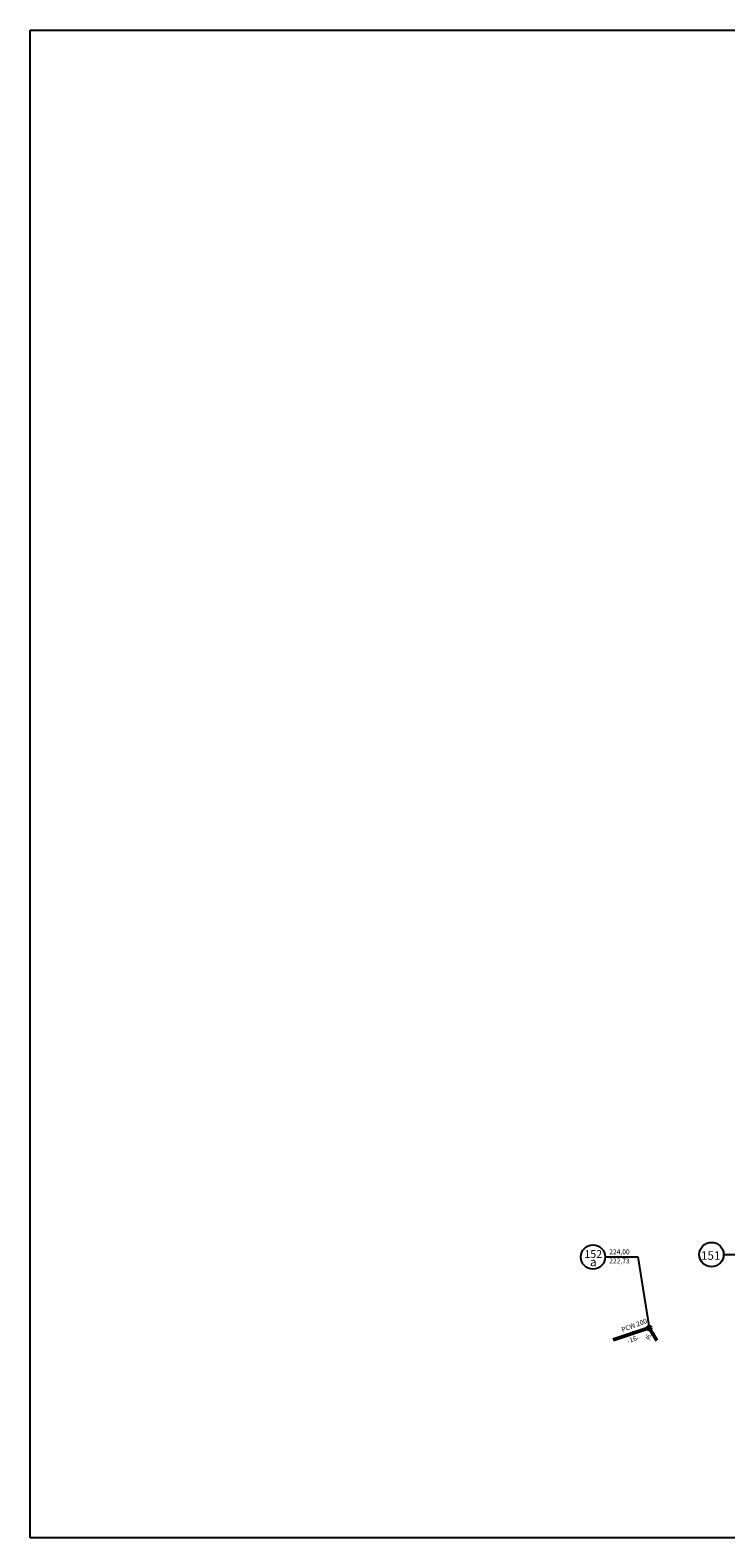
# Model space of a CAD drawing. Units: millimetres. Extents: x 4632 to 9797, y -13259 to -7465.
# Drawn here: x 8080 to 8365, y -10623 to -10004 of the extents above; entities that cross this region are included whole.
import ezdxf

# ---------------------------------------------------------------- set-up
doc = ezdxf.new("R2010")
doc.units = ezdxf.units.MM
doc.header["$MEASUREMENT"] = 0
doc.layers.get('0').update_dxf_attribs({"color": 251})
doc.layers.get('Defpoints').update_dxf_attribs({"lineweight": 211})
for name, color, linetype, lineweight in [('01_kan graw.', 1, 'Continuous', 50), ('03_stud', 3, 'Continuous', 25), ('WYMIARY', 2, 'Continuous', 30)]:
    doc.layers.add(name, color=color, linetype=linetype, lineweight=lineweight)
doc.styles.get("Standard").update_dxf_attribs({"font": 'simplex.shx', "height": 2})
doc.dimstyles.new('Kopia ISO-25', dxfattribs={"dimtxt": 2, "dimasz": 0, "dimexe": 0, "dimexo": 0, "dimgap": 0, "dimtad": 1, "dimdec": 0, "dimtxsty": 'Standard', "dimblk": 'NONE', "dimcen": 0, "dimse1": 1, "dimse2": 1, "dimsd1": 1, "dimsd2": 1, "dimadec": 0, "dimazin": 0, "dimtfac": 1, "dimtdec": 0, "dimtofl": 0, "dimtmove": 2, "dimatfit": 3, "dimldrblk": 'NONE', "dimfxl": 0, "dimarcsym": 0})
picture_1 = doc.add_image_def('image13.tif', size_in_pixel=(13376, 9748))

# ---------------------------------------------------------------- blocks, each defined once
blk = doc.blocks.new('*D788')
at = {"layer": 'Defpoints', "color": 0}
for p in [(8333.66, -10536.47), (8333.84, -10543.41), (8336.81, -10541.58)]:
    blk.add_point(p, dxfattribs=at)
at = {"layer": 'WYMIARY', "color": 0, "insert": (8333.13, -10540.32), "char_height": 2, "attachment_point": 5, "rotation": 301.6575}
blk.add_mtext('-6-', dxfattribs=at)
blk = doc.blocks.new('_None')
blk = doc.blocks.new('*D789')
at = {"layer": 'Defpoints', "color": 0}
for p in [(8318.88, -10541.29), (8333.66, -10536.47), (8319.98, -10544.67)]:
    blk.add_point(p, dxfattribs=at)
at = {"layer": 'WYMIARY', "color": 0, "insert": (8327.06, -10541.29), "char_height": 2, "attachment_point": 5, "rotation": 18.06452}
blk.add_mtext('-16-', dxfattribs=at)

msp = doc.modelspace()

# ---------------------------------------------------------------- hatches: boundary and pattern name
at = {"layer": '01_kan graw.'}
h = msp.add_hatch(color=256, dxfattribs=at)
h.paths.add_polyline_path([(8326.6, -10537.63), (8326.91, -10538.59), (8328.36, -10538.12)])
h.paths.add_polyline_path([(8328.36, -10538.12), (8326.91, -10538.59), (8327.22, -10539.55)])
h = msp.add_hatch(color=256, dxfattribs=at)
h.paths.add_polyline_path([(8335.95, -10538.35), (8335.11, -10538.91), (8335.96, -10540.18)])
h.paths.add_polyline_path([(8335.96, -10540.18), (8335.11, -10538.91), (8334.27, -10539.47)])

# ---------------------------------------------------------------- linework, layer by layer
for p, q in [((8318.88, -10541.29), (8333.66, -10536.47)), ((8333.66, -10536.47), (8336.81, -10541.58))]:
    msp.add_line(p, q, dxfattribs=at)
msp.add_circle((8333.66, -10536.47), 0.6, dxfattribs=at)
at = {"layer": '03_stud'}
for p, q in [((8315.54, -10507.31), (8328.95, -10507.31)), ((8328.95, -10507.31), (8333.66, -10536.47)), ((8364.17, -10506.32), (8375.47, -10506.32))]:
    msp.add_line(p, q, dxfattribs=at)
for centre in [(8310.54, -10507.31), (8359.17, -10506.32)]:
    msp.add_circle(centre, 5, dxfattribs=at)

# ---------------------------------------------------------------- texts
for s, height, p in [('224,00', 2, (8317.24, -10506.21)), ('152', 3.2, (8307.01, -10507.72)), ('a', 3.5, (8309.32, -10511.1)), ('222,73', 2, (8317.24, -10509.94)), ('151', 3.5, (8354.87, -10508.47))]:
    msp.add_text(s, height=height, dxfattribs=at).set_placement(p)
at = {"layer": 'WYMIARY'}
msp.add_text('PCW 200', height=2, rotation=20.33968, dxfattribs=at).set_placement((8322.63, -10538.21))

# ---------------------------------------------------------------- dimensions: what is measured, and where the dimension line sits
for p2, distance, picture, middle in [((8318.88, -10541.29), 3.56, '*D789', (8327.06, -10541.29)), ((8336.81, -10541.58), -3.49, '*D788', (8333.13, -10540.32))]:
    dim = msp.add_aligned_dim(p1=(8333.66, -10536.47), p2=p2, distance=distance, dimstyle='Kopia ISO-25', override={"dimpost": '-<>-'}, dxfattribs=at)
    dim.commit()
    dim.dimension.update_dxf_attribs({"geometry": picture, "text_midpoint": middle})

# ---------------------------------------------------------------- referenced raster images: frames only (the image files are external)
image = msp.add_image(picture_1, insert=(8079.55, -10622.63), size_in_units=(849.38, 619))
image.dxf.flags = 7

doc.saveas('drawing.dxf')
